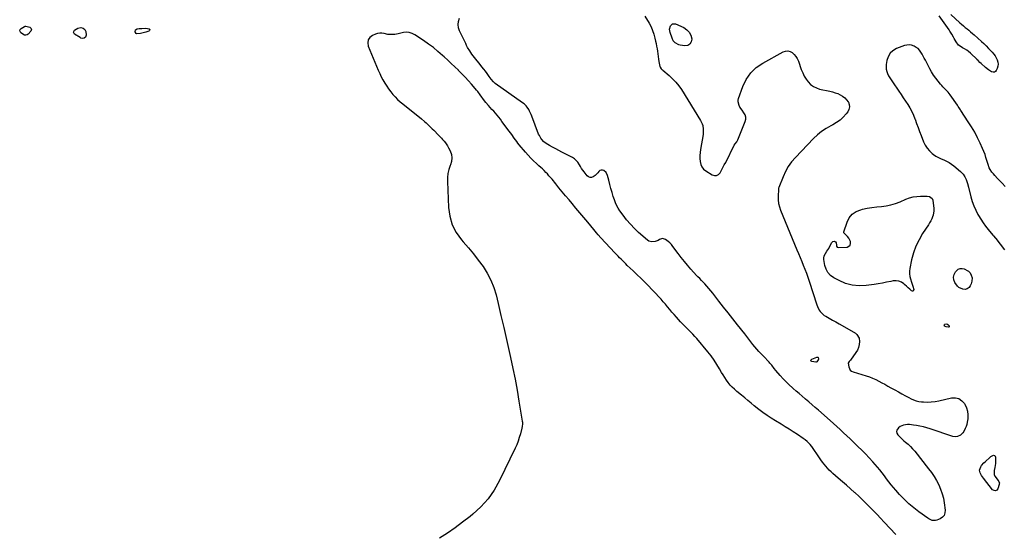
# Model space of a CAD drawing. Units: inches. Extents: x 1864767 to 1870061, y 469918 to 475281.
# Drawn here: x 1864780 to 1865919, y 471953 to 472549 of the extents above; entities that cross this region are included whole.
import ezdxf

# ---------------------------------------------------------------- set-up
doc = ezdxf.new("R2010")
doc.units = ezdxf.units.IN
doc.header["$MEASUREMENT"] = 0
doc.layers.add('7', color=7, linetype='Continuous')

msp = doc.modelspace()

# ---------------------------------------------------------------- linework, layer by layer
at = {"layer": '7', "color": 18}
for points in [[(1865503, 472553.1, 1644), (1865507.9, 472545, 1644), (1865510.2, 472540.8, 1644), (1865512.1, 472536.6, 1644), (1865513.6, 472532.2, 1644), (1865514.8, 472527.7, 1644), (1865515.5, 472524.3, 1644), (1865516.1, 472521.4, 1644), (1865516.7, 472518.4, 1644), (1865517.2, 472515.5, 1644), (1865517.6, 472512.5, 1644), (1865518, 472509.6, 1644), (1865518.5, 472506.6, 1644), (1865518.9, 472503.6, 1644), (1865519.4, 472500.7, 1644), (1865520.5, 472494.9, 1644), (1865520.7, 472494.2, 1644), (1865521.8, 472492.4, 1644), (1865522.9, 472491.4, 1644), (1865523.5, 472490.9, 1644), (1865524, 472490.5, 1644), (1865531.2, 472484.4, 1644), (1865535.2, 472480.7, 1644), (1865538.9, 472476.9, 1644), (1865542.2, 472472.6, 1644), (1865545.3, 472468.2, 1644), (1865567.5, 472432.3, 1644), (1865569.3, 472428.5, 1644), (1865570, 472426.5, 1644), (1865570.6, 472422.4, 1644), (1865570.7, 472420.3, 1644), (1865570.4, 472416.1, 1644), (1865567.5, 472398.7, 1644), (1865567, 472395.2, 1644), (1865566.8, 472391.7, 1644), (1865566.8, 472388.3, 1644), (1865567, 472384.8, 1644), (1865567.8, 472381.6, 1644), (1865569.1, 472378.7, 1644), (1865571.1, 472376.2, 1644), (1865573.7, 472374.1, 1644), (1865580.9, 472369.6, 1644), (1865583.6, 472368.8, 1644), (1865586, 472368.8, 1644), (1865588.2, 472369.9, 1644), (1865590.1, 472371.9, 1644), (1865591.8, 472374.9, 1644), (1865593.4, 472377.9, 1644), (1865595, 472380.9, 1644), (1865596.6, 472383.9, 1644), (1865606.4, 472403.8, 1644), (1865607.4, 472405.5, 1644), (1865609.3, 472407.7, 1644), (1865610.4, 472409.2, 1644), (1865610.8, 472410.1, 1644), (1865619.3, 472431.2, 1644), (1865619.8, 472433.9, 1644), (1865619.9, 472436.4, 1644), (1865619.1, 472438.9, 1644), (1865617.7, 472441.3, 1644), (1865615.5, 472444.2, 1644), (1865613, 472447.9, 1644), (1865612, 472449.8, 1644), (1865610.9, 472453.9, 1644), (1865611, 472456, 1644), (1865611.4, 472458, 1644), (1865616.4, 472471.7, 1644), (1865620.4, 472480, 1644), (1865625.5, 472487.4, 1644), (1865632, 472493.6, 1644), (1865639.5, 472498.9, 1644), (1865662.9, 472511.8, 1644), (1865665.7, 472512.7, 1644), (1865668.3, 472513, 1644), (1865671, 472512.4, 1644), (1865673.5, 472511, 1644), (1865675.8, 472508.9, 1644), (1865677.8, 472506.6, 1644), (1865679.4, 472504, 1644), (1865680.7, 472501.2, 1644), (1865684.1, 472491.4, 1644), (1865685.7, 472487.6, 1644), (1865687.5, 472483.9, 1644), (1865689.6, 472480.4, 1644), (1865692, 472477.1, 1644), (1865694.9, 472474.2, 1644), (1865698, 472471.8, 1644), (1865701.5, 472470.1, 1644), (1865705.3, 472468.8, 1644), (1865716.9, 472466.3, 1644), (1865720.1, 472465.5, 1644), (1865723.2, 472464.6, 1644), (1865726.2, 472463.5, 1644), (1865729.2, 472462.2, 1644), (1865731.9, 472460.6, 1644), (1865734.4, 472458.8, 1644), (1865736.5, 472456.5, 1644), (1865738.4, 472453.9, 1644), (1865738.5, 472453.7, 1644), (1865739.6, 472450.9, 1644), (1865739.9, 472448.1, 1644), (1865739.2, 472445.3, 1644), (1865737.8, 472442.6, 1644), (1865735.8, 472440, 1644), (1865732.5, 472436.3, 1644), (1865728.9, 472432.9, 1644), (1865724.9, 472430, 1644), (1865720.6, 472427.5, 1644), (1865718.3, 472426.4, 1644), (1865712.8, 472423.3, 1644), (1865707.6, 472419.8, 1644), (1865702.8, 472415.9, 1644), (1865698.2, 472411.6, 1644), (1865677.2, 472389.5, 1644), (1865672.8, 472384.4, 1644), (1865668.9, 472379, 1644), (1865665.7, 472373.2, 1644), (1865662.9, 472367, 1644), (1865658.2, 472355, 1644), (1865657.8, 472354.1, 1644), (1865657.5, 472352.4, 1644), (1865657.2, 472344.7, 1644), (1865657.4, 472340.5, 1644), (1865657.8, 472336.5, 1644), (1865658.8, 472332.5, 1644), (1865660.1, 472328.5, 1644), (1865678.9, 472282.8, 1644), (1865680.8, 472278.3, 1644), (1865682.7, 472273.8, 1644), (1865684.5, 472269.3, 1644), (1865686.4, 472264.8, 1644), (1865688.3, 472260.3, 1644), (1865690, 472255.8, 1644), (1865691.7, 472251.2, 1644), (1865693.2, 472246.6, 1644), (1865702, 472218.9, 1644), (1865702.7, 472216.9, 1644), (1865704.8, 472213, 1644), (1865706, 472211.2, 1644), (1865709, 472208.1, 1644), (1865710.7, 472206.8, 1644), (1865712.6, 472205.7, 1644), (1865716.3, 472203.6, 1644), (1865720.1, 472201.4, 1644), (1865723.9, 472199.3, 1644), (1865727.7, 472197.1, 1644), (1865731.4, 472195, 1644), (1865746.6, 472186.1, 1644), (1865748.5, 472184.5, 1644), (1865750.9, 472180.4, 1644), (1865751.3, 472176.4, 1644), (1865750.9, 472173, 1644), (1865750.2, 472169.7, 1644), (1865748.9, 472166.6, 1644), (1865747.1, 472163.7, 1644), (1865740.9, 472155, 1644), (1865739.5, 472153.3, 1644), (1865738.4, 472151.6, 1644), (1865738.9, 472147.1, 1644), (1865740.7, 472143.5, 1644), (1865742.2, 472142.2, 1644), (1865744.1, 472141.3, 1644), (1865759, 472136.9, 1644), (1865762.8, 472135.6, 1644), (1865766.5, 472134.2, 1644), (1865770.2, 472132.6, 1644), (1865773.7, 472130.8, 1644), (1865777.3, 472128.9, 1644), (1865780.8, 472127, 1644), (1865784.3, 472125, 1644), (1865787.8, 472123.1, 1644), (1865792.4, 472120.5, 1644), (1865796.4, 472118.2, 1644), (1865800.5, 472116, 1644), (1865804.5, 472113.8, 1644), (1865808.6, 472111.6, 1644), (1865811.2, 472110.2, 1644), (1865814, 472108.9, 1644), (1865816.9, 472107.9, 1644), (1865819.9, 472107.2, 1644), (1865823, 472106.8, 1644), (1865825.6, 472106.6, 1644), (1865830, 472106.5, 1644), (1865834.5, 472106.7, 1644), (1865838.9, 472107.2, 1644), (1865843.2, 472108, 1644), (1865857.9, 472111.2, 1644), (1865862.4, 472111.3, 1644), (1865866.5, 472110.4, 1644), (1865869.9, 472108, 1644), (1865872.9, 472104.7, 1644), (1865873.4, 472103.9, 1644), (1865875.2, 472099.9, 1644), (1865876.5, 472095.8, 1644), (1865876.8, 472091.5, 1644), (1865876.6, 472087, 1644), (1865876, 472083.1, 1644), (1865875.5, 472080.6, 1644), (1865874.8, 472078.2, 1644), (1865873.8, 472075.8, 1644), (1865872, 472072.4, 1644), (1865870.9, 472070.8, 1644), (1865868.2, 472068.2, 1644), (1865864.8, 472066.6, 1644), (1865863, 472066.2, 1644), (1865859.3, 472066.7, 1644), (1865833.1, 472075.6, 1644), (1865829.2, 472076.8, 1644), (1865825.3, 472077.8, 1644), (1865821.3, 472078.7, 1644), (1865817.3, 472079.4, 1644), (1865813.9, 472079.9, 1644), (1865809.2, 472080.4, 1644), (1865806.9, 472080.4, 1644), (1865802.3, 472079.9, 1644), (1865798.3, 472078.1, 1644), (1865796.6, 472076.7, 1644), (1865794.7, 472074, 1644), (1865794.3, 472072.2, 1644), (1865794.7, 472070.4, 1644), (1865795.6, 472068.5, 1644), (1865799.1, 472065, 1644), (1865802.8, 472061.7, 1644), (1865804.8, 472060.1, 1644), (1865807.6, 472057.7, 1644), (1865810.3, 472055.1, 1644), (1865812.9, 472052.4, 1644), (1865815.3, 472049.6, 1644), (1865831.4, 472029.2, 1644), (1865834.7, 472024.8, 1644), (1865837.8, 472020.2, 1644), (1865840.5, 472015.5, 1644), (1865843.1, 472010.6, 1644), (1865845.3, 472005.6, 1644), (1865847.1, 472000.4, 1644), (1865848.4, 471995.1, 1644), (1865849.3, 471989.7, 1644), (1865850.4, 471981.2, 1644), (1865850.1, 471978.1, 1644), (1865849.2, 471975.3, 1644), (1865847.3, 471973.2, 1644), (1865844.7, 471971.4, 1644), (1865840.8, 471969.8, 1644), (1865839.5, 471969.4, 1644), (1865835.4, 471969.5, 1644), (1865831.5, 471971.3, 1644), (1865830.3, 471972.1, 1644), (1865820.1, 471979.4, 1644), (1865814.2, 471984, 1644), (1865808.4, 471988.8, 1644), (1865803, 471994, 1644), (1865797.8, 471999.4, 1644), (1865793.4, 472004.3, 1644), (1865790.6, 472007.5, 1644), (1865787.9, 472010.8, 1644), (1865785.3, 472014.2, 1644), (1865782.7, 472017.7, 1644), (1865780.2, 472021.1, 1644), (1865777.6, 472024.5, 1644), (1865774.9, 472027.9, 1644), (1865772.2, 472031.2, 1644), (1865766.9, 472037.2, 1644), (1865762.7, 472041.9, 1644), (1865758.5, 472046.4, 1644), (1865754.1, 472050.9, 1644), (1865749.6, 472055.2, 1644), (1865748.1, 472056.6, 1644), (1865744.3, 472060.2, 1644), (1865740.5, 472063.8, 1644), (1865736.7, 472067.4, 1644), (1865732.8, 472071, 1644), (1865729, 472074.6, 1644), (1865725.1, 472078.1, 1644), (1865721.3, 472081.6, 1644), (1865717.3, 472085.1, 1644), (1865704, 472096.9, 1644), (1865700.3, 472100.1, 1644), (1865696.6, 472103.4, 1644), (1865692.8, 472106.6, 1644), (1865689, 472109.8, 1644), (1865688.5, 472110.2, 1644), (1865685, 472113.2, 1644), (1865681.5, 472116.2, 1644), (1865678.1, 472119.2, 1644), (1865674.6, 472122.2, 1644), (1865673.9, 472122.9, 1644), (1865670.2, 472126.3, 1644), (1865666.6, 472129.9, 1644), (1865663.1, 472133.5, 1644), (1865659.7, 472137.3, 1644), (1865654.6, 472143.1, 1644), (1865652.7, 472145.4, 1644), (1865649.8, 472149.1, 1644), (1865647.8, 472151.4, 1644), (1865646.8, 472152.5, 1644), (1865640.2, 472159.4, 1644), (1865637.6, 472162.1, 1644), (1865635.1, 472164.9, 1644), (1865632.7, 472167.6, 1644), (1865630.2, 472170.4, 1644), (1865627.9, 472173.1, 1644), (1865626.7, 472174.6, 1644), (1865625.5, 472176.1, 1644), (1865623.2, 472179.2, 1644), (1865622.1, 472180.8, 1644), (1865619.8, 472183.9, 1644), (1865618.6, 472185.4, 1644), (1865610.2, 472196, 1644), (1865604.8, 472202.8, 1644), (1865599.4, 472209.7, 1644), (1865594, 472216.5, 1644), (1865588.7, 472223.4, 1644), (1865581.8, 472232.4, 1644), (1865579.5, 472235.2, 1644), (1865577.2, 472238, 1644), (1865574.8, 472240.7, 1644), (1865572.4, 472243.4, 1644), (1865568.8, 472247.1, 1644), (1865566.6, 472249.4, 1644), (1865564.3, 472251.5, 1644), (1865563.5, 472252.3, 1644), (1865562.8, 472253.1, 1644), (1865556.4, 472260.3, 1644), (1865552.6, 472264.8, 1644), (1865548.8, 472269.3, 1644), (1865545.2, 472274, 1644), (1865541.6, 472278.6, 1644), (1865535.5, 472286.7, 1644), (1865533.8, 472288.8, 1644), (1865532, 472290.7, 1644), (1865530, 472292.4, 1644), (1865526.9, 472294.7, 1644), (1865523.6, 472295.7, 1644), (1865520, 472294.5, 1644), (1865518.4, 472293.5, 1644), (1865514.9, 472292.2, 1644), (1865511.1, 472291.8, 1644), (1865507.7, 472292.9, 1644), (1865506.2, 472293.9, 1644), (1865495.9, 472302.9, 1644), (1865491, 472307.5, 1644), (1865486.3, 472312.3, 1644), (1865482, 472317.4, 1644), (1865477.9, 472322.7, 1644), (1865474.3, 472327.8, 1644), (1865472.3, 472330.8, 1644), (1865470.6, 472333.8, 1644), (1865469.2, 472337.1, 1644), (1865467.9, 472340.4, 1644), (1865466.6, 472344.4, 1644), (1865465.2, 472349.1, 1644), (1865463.8, 472353.7, 1644), (1865462.5, 472358.4, 1644), (1865461.3, 472363.2, 1644), (1865459.9, 472368.8, 1644), (1865458.3, 472372.1, 1644), (1865455.6, 472374.6, 1644), (1865454, 472375.1, 1644), (1865452.5, 472375.1, 1644), (1865451.1, 472374.5, 1644), (1865449.8, 472373.3, 1644), (1865448.5, 472371.7, 1644), (1865445.6, 472368.9, 1644), (1865443.4, 472367.3, 1644), (1865441.5, 472366.6, 1644), (1865439.7, 472366.5, 1644), (1865438, 472367.1, 1644), (1865436.4, 472368.3, 1644), (1865432.8, 472372.8, 1644), (1865431.3, 472374.8, 1644), (1865429.9, 472376.9, 1644), (1865428.5, 472379, 1644), (1865427.3, 472381.1, 1644), (1865425.4, 472384, 1644), (1865423.6, 472386.1, 1644), (1865421.5, 472387.9, 1644), (1865419.2, 472389.4, 1644), (1865407.2, 472395.7, 1644), (1865403.6, 472397.7, 1644), (1865400, 472399.6, 1644), (1865396.4, 472401.6, 1644), (1865392.9, 472403.5, 1644), (1865388.9, 472405.8, 1644), (1865387.5, 472406.8, 1644), (1865386.1, 472407.8, 1644), (1865383.7, 472410.4, 1644), (1865382.7, 472411.9, 1644), (1865381, 472414.9, 1644), (1865380.2, 472416.6, 1644), (1865372.2, 472437.6, 1644), (1865371.4, 472439.5, 1644), (1865369.7, 472443.3, 1644), (1865368.7, 472445.2, 1644), (1865367.1, 472447.9, 1644), (1865365.8, 472449.5, 1644), (1865363.3, 472451.7, 1644), (1865361.6, 472453, 1644), (1865329.9, 472475.4, 1644), (1865327.9, 472477.2, 1644), (1865325.3, 472480.3, 1644), (1865322.9, 472483.5, 1644), (1865320.6, 472486.7, 1644), (1865318.6, 472489.4, 1644), (1865316.6, 472492, 1644), (1865314.6, 472494.6, 1644), (1865312.5, 472497.2, 1644), (1865305.9, 472505.3, 1644), (1865304.4, 472507.2, 1644), (1865303, 472509.1, 1644), (1865300.4, 472513, 1644), (1865298, 472517.1, 1644), (1865296.9, 472519.2, 1644), (1865295.8, 472521.4, 1644), (1865288.5, 472536.1, 1644), (1865287.4, 472539.8, 1644), (1865286.9, 472543.5, 1644), (1865287.5, 472547.2, 1644), (1865288.8, 472550.8, 1644)], [(1865535.2, 472544.3, 1644), (1865536.8, 472544.5, 1644), (1865538.6, 472544.2, 1644), (1865548.2, 472539.9, 1644), (1865551.7, 472537.5, 1644), (1865554.5, 472534.6, 1644), (1865556.3, 472531, 1644), (1865557.4, 472526.9, 1644), (1865557.4, 472526.6, 1644), (1865556.7, 472523.3, 1644), (1865555.2, 472520.8, 1644), (1865552.7, 472519.4, 1644), (1865549.3, 472518.8, 1644), (1865543.8, 472519.5, 1644), (1865542.2, 472519.9, 1644), (1865538, 472522.3, 1644), (1865535.9, 472524.8, 1644), (1865534.5, 472527.8, 1644), (1865532.2, 472534.1, 1644), (1865531.6, 472538.1, 1644), (1865532.7, 472542.1, 1644), (1865535.2, 472544.3, 1644)], [(1865857.1, 472555.3, 1644), (1865867.6, 472545.6, 1644), (1865869.6, 472543.8, 1644), (1865871.7, 472542, 1644), (1865873.7, 472540.2, 1644), (1865875.8, 472538.5, 1644), (1865877.9, 472536.8, 1644), (1865880, 472535, 1644), (1865882, 472533.2, 1644), (1865884.1, 472531.5, 1644), (1865892.4, 472524, 1644), (1865895.3, 472521.4, 1644), (1865898, 472518.7, 1644), (1865900.7, 472515.9, 1644), (1865903.4, 472513.1, 1644), (1865905, 472511.4, 1644), (1865906.7, 472509.3, 1644), (1865908.2, 472507.2, 1644), (1865909.5, 472504.9, 1644), (1865910.7, 472502.5, 1644), (1865911.4, 472500.1, 1644), (1865911.7, 472497.6, 1644), (1865911.4, 472495.2, 1644), (1865910.7, 472492.7, 1644), (1865909.7, 472490.4, 1644), (1865908.6, 472489.1, 1644), (1865907.4, 472488.3, 1644), (1865905.9, 472488.3, 1644), (1865904.3, 472488.8, 1644), (1865900.7, 472491.2, 1644), (1865897.3, 472493.9, 1644), (1865892, 472498.3, 1644), (1865890.8, 472499.4, 1644), (1865888.6, 472501.7, 1644), (1865887.7, 472502.8, 1644), (1865887.5, 472503, 1644), (1865879.7, 472510.4, 1644), (1865877.6, 472512.2, 1644), (1865875.4, 472513.9, 1644), (1865873, 472515.4, 1644), (1865870.6, 472516.7, 1644), (1865867.8, 472518.4, 1644), (1865866.1, 472519.8, 1644), (1865863.2, 472523.3, 1644), (1865860.9, 472527.3, 1644), (1865860, 472529, 1644), (1865858.2, 472532.5, 1644), (1865856.1, 472535.9, 1644), (1865855, 472537.5, 1644), (1865843.4, 472553.6, 1644)], [(1864793.2, 472539.1, 1644), (1864793.4, 472538.2, 1644), (1864792.8, 472535.9, 1644), (1864789.7, 472532.2, 1644), (1864788.3, 472531.5, 1644), (1864787, 472531.1, 1644), (1864785.5, 472531.3, 1644), (1864781.2, 472533.7, 1644), (1864779.8, 472536.4, 1644), (1864780.3, 472537.7, 1644), (1864781.4, 472539, 1644), (1864785.3, 472541.3, 1644), (1864786.3, 472541.6, 1644), (1864787.1, 472541.6, 1644), (1864791.7, 472540.3, 1644), (1864793.2, 472539.1, 1644)], [(1864850.6, 472540, 1644), (1864853.3, 472539.3, 1644), (1864855.3, 472537.7, 1644), (1864856.2, 472535.4, 1644), (1864856.6, 472531, 1644), (1864856.1, 472529, 1644), (1864854.3, 472527.7, 1644), (1864851.9, 472527.5, 1644), (1864850.7, 472527.8, 1644), (1864849.6, 472528.3, 1644), (1864843.2, 472532.3, 1644), (1864841.9, 472534.6, 1644), (1864843.2, 472537, 1644), (1864846.9, 472539.2, 1644), (1864850.6, 472540, 1644)], [(1864930.2, 472537.6, 1644), (1864929.9, 472536.5, 1644), (1864929.1, 472535.7, 1644), (1864925.7, 472534.5, 1644), (1864922.6, 472533.8, 1644), (1864919.6, 472533.2, 1644), (1864915.4, 472532.8, 1644), (1864914.4, 472533.2, 1644), (1864913.3, 472535.1, 1644), (1864913.9, 472537.2, 1644), (1864915.8, 472538.4, 1644), (1864918.1, 472538.8, 1644), (1864921.3, 472539.1, 1644), (1864925.6, 472539.2, 1644), (1864927.5, 472539.1, 1644), (1864929.3, 472538.5, 1644), (1864929.5, 472538.4, 1644), (1864930.2, 472537.6, 1644)], [(1865793.4, 471953, 1642), (1865779.9, 471967.6, 1642), (1865775.8, 471972, 1642), (1865771.7, 471976.3, 1642), (1865767.6, 471980.6, 1642), (1865763.4, 471984.9, 1642), (1865759.2, 471989.1, 1642), (1865755, 471993.3, 1642), (1865750.6, 471997.4, 1642), (1865746.2, 472001.4, 1642), (1865745.7, 472001.8, 1642), (1865741.1, 472006, 1642), (1865736.3, 472010.1, 1642), (1865731.6, 472014.3, 1642), (1865726.8, 472018.3, 1642), (1865720.7, 472023.6, 1642), (1865718.5, 472025.6, 1642), (1865716.3, 472027.7, 1642), (1865714.3, 472029.9, 1642), (1865712.3, 472032.2, 1642), (1865710.4, 472034.6, 1642), (1865708.6, 472037, 1642), (1865706.8, 472039.5, 1642), (1865705.1, 472041.9, 1642), (1865696.2, 472054.9, 1642), (1865695.7, 472055.5, 1642), (1865694.2, 472057.5, 1642), (1865690.9, 472060.7, 1642), (1865688.6, 472062.6, 1642), (1865687.5, 472063.5, 1642), (1865686.3, 472064.3, 1642), (1865679.5, 472068.9, 1642), (1865674.8, 472072, 1642), (1865670.2, 472075, 1642), (1865665.5, 472077.9, 1642), (1865660.7, 472080.8, 1642), (1865654.2, 472084.7, 1642), (1865649.2, 472087.8, 1642), (1865644.4, 472091, 1642), (1865639.7, 472094.4, 1642), (1865635.1, 472097.9, 1642), (1865629.7, 472102.1, 1642), (1865626, 472105.1, 1642), (1865622.4, 472108.2, 1642), (1865618.7, 472111.3, 1642), (1865616.9, 472112.8, 1642), (1865615, 472114.3, 1642), (1865609.4, 472118.8, 1642), (1865606.7, 472121.2, 1642), (1865604.2, 472123.6, 1642), (1865601.9, 472126.2, 1642), (1865599.6, 472129, 1642), (1865597.6, 472131.8, 1642), (1865595.6, 472134.8, 1642), (1865593.7, 472137.8, 1642), (1865591.9, 472140.8, 1642), (1865589.5, 472145, 1642), (1865586.4, 472150.1, 1642), (1865583.2, 472155, 1642), (1865579.7, 472159.8, 1642), (1865576, 472164.5, 1642), (1865563.1, 472179.9, 1642), (1865560.9, 472182.5, 1642), (1865558.6, 472185, 1642), (1865556.3, 472187.4, 1642), (1865553.9, 472189.8, 1642), (1865551.4, 472192.2, 1642), (1865549, 472194.6, 1642), (1865546.7, 472197, 1642), (1865544.3, 472199.5, 1642), (1865542.1, 472201.9, 1642), (1865539.5, 472204.8, 1642), (1865536.9, 472207.7, 1642), (1865534.4, 472210.6, 1642), (1865531.9, 472213.6, 1642), (1865529.4, 472216.6, 1642), (1865526.9, 472219.6, 1642), (1865524.4, 472222.5, 1642), (1865521.8, 472225.4, 1642), (1865519.2, 472228.3, 1642), (1865515.3, 472232.6, 1642), (1865511.3, 472236.8, 1642), (1865507.2, 472241, 1642), (1865503, 472245.1, 1642), (1865489.5, 472258.2, 1642), (1865486.1, 472261.4, 1642), (1865482.8, 472264.7, 1642), (1865481.2, 472266.3, 1642), (1865477.9, 472269.6, 1642), (1865475.8, 472271.7, 1642), (1865473.9, 472273.6, 1642), (1865472.1, 472275.5, 1642), (1865470.3, 472277.4, 1642), (1865468.4, 472279.4, 1642), (1865452.3, 472296.5, 1642), (1865449, 472300.1, 1642), (1865447, 472302.5, 1642), (1865443.9, 472306.2, 1642), (1865437, 472314.7, 1642), (1865432.5, 472320.2, 1642), (1865428, 472325.6, 1642), (1865423.4, 472331, 1642), (1865418.8, 472336.4, 1642), (1865415.4, 472340.5, 1642), (1865411.4, 472345.1, 1642), (1865407.5, 472349.7, 1642), (1865403.7, 472354.4, 1642), (1865399.9, 472359.1, 1642), (1865395.7, 472364.3, 1642), (1865393.9, 472366.4, 1642), (1865392.1, 472368.4, 1642), (1865390.3, 472370.5, 1642), (1865388.5, 472372.4, 1642), (1865386.5, 472374.4, 1642), (1865384.6, 472376.3, 1642), (1865382.6, 472378.1, 1642), (1865380.6, 472380, 1642), (1865377.8, 472382.5, 1642), (1865374.4, 472385.7, 1642), (1865371.1, 472388.9, 1642), (1865368, 472392.3, 1642), (1865364.9, 472395.8, 1642), (1865357.8, 472404.2, 1642), (1865356.3, 472406.1, 1642), (1865354.8, 472408.1, 1642), (1865351.9, 472412.1, 1642), (1865349.1, 472416.2, 1642), (1865346.2, 472420.2, 1642), (1865337.8, 472431.4, 1642), (1865336, 472433.8, 1642), (1865334.1, 472436.2, 1642), (1865332.2, 472438.5, 1642), (1865330.2, 472440.8, 1642), (1865328.2, 472443.1, 1642), (1865326.2, 472445.3, 1642), (1865324.2, 472447.6, 1642), (1865322.1, 472449.9, 1642), (1865319.1, 472453.3, 1642), (1865317.6, 472455, 1642), (1865315.6, 472457.7, 1642), (1865314.4, 472459.5, 1642), (1865312.4, 472462.3, 1642), (1865309.7, 472466, 1642), (1865308.3, 472467.7, 1642), (1865306.9, 472469.5, 1642), (1865302.6, 472474.3, 1642), (1865299, 472478.4, 1642), (1865295.2, 472482.4, 1642), (1865291.4, 472486.4, 1642), (1865287.5, 472490.2, 1642), (1865287.3, 472490.5, 1642), (1865283.2, 472494.4, 1642), (1865279.1, 472498.3, 1642), (1865275, 472502.2, 1642), (1865270.8, 472506, 1642), (1865268.9, 472507.8, 1642), (1865263.7, 472512.4, 1642), (1865258.4, 472516.8, 1642), (1865252.8, 472520.9, 1642), (1865247.1, 472524.9, 1642), (1865236.9, 472531.7, 1642), (1865233.8, 472533.3, 1642), (1865230.5, 472534.3, 1642), (1865227.2, 472534.5, 1642), (1865223.7, 472534.1, 1642), (1865217.7, 472532.7, 1642), (1865214, 472532.1, 1642), (1865212.1, 472531.9, 1642), (1865207.8, 472531.9, 1642), (1865206.4, 472532, 1642), (1865205.8, 472532.1, 1642), (1865201.3, 472533.2, 1642), (1865198.8, 472533.6, 1642), (1865196.3, 472533.6, 1642), (1865193.9, 472533.1, 1642), (1865191.5, 472532.3, 1642), (1865188, 472530.7, 1642), (1865185, 472528.3, 1642), (1865183.1, 472525.6, 1642), (1865182.6, 472522.2, 1642), (1865183.1, 472518.5, 1642), (1865194.6, 472490.7, 1642), (1865196.3, 472486.9, 1642), (1865198.1, 472483.1, 1642), (1865200, 472479.5, 1642), (1865202.1, 472475.8, 1642), (1865204.4, 472472.2, 1642), (1865206.6, 472468.9, 1642), (1865209, 472465.7, 1642), (1865211.6, 472462.6, 1642), (1865214.2, 472459.7, 1642), (1865217, 472456.8, 1642), (1865219.9, 472454.2, 1642), (1865223, 472451.6, 1642), (1865244.6, 472434.3, 1642), (1865248.3, 472431.2, 1642), (1865250.2, 472429.6, 1642), (1865253.7, 472426.3, 1642), (1865257.2, 472422.9, 1642), (1865258.9, 472421.1, 1642), (1865264.2, 472415.5, 1642), (1865264.8, 472414.9, 1642), (1865267.8, 472411.8, 1642), (1865268.9, 472410.6, 1642), (1865270.8, 472408.4, 1642), (1865272.3, 472406.6, 1642), (1865274.8, 472402.9, 1642), (1865276, 472400.9, 1642), (1865277.9, 472397.1, 1642), (1865279.3, 472393.1, 1642), (1865279.9, 472389.1, 1642), (1865279.5, 472385.1, 1642), (1865278.4, 472381.1, 1642), (1865278, 472380.2, 1642), (1865276.4, 472375.7, 1642), (1865275.2, 472371.1, 1642), (1865274.7, 472366.4, 1642), (1865274.6, 472361.6, 1642), (1865275.8, 472331.8, 1642), (1865277.4, 472321.5, 1642), (1865280.2, 472311.7, 1642), (1865284.9, 472302.7, 1642), (1865291, 472294.3, 1642), (1865293, 472292, 1642), (1865299, 472285, 1642), (1865304.8, 472277.9, 1642), (1865310.4, 472270.6, 1642), (1865315.9, 472263.3, 1642), (1865320.7, 472255.6, 1642), (1865325, 472247.6, 1642), (1865328.3, 472239.2, 1642), (1865330.9, 472230.5, 1642), (1865333.3, 472220.6, 1642), (1865336.6, 472206.8, 1642), (1865339.8, 472192.9, 1642), (1865343, 472179, 1642), (1865346.1, 472165.1, 1642), (1865347.7, 472158, 1642), (1865350.4, 472145.4, 1642), (1865353, 472132.9, 1642), (1865355.3, 472120.2, 1642), (1865357.4, 472107.6, 1642), (1865361.2, 472084.2, 1642), (1865361.4, 472083.2, 1642), (1865361.5, 472081.2, 1642), (1865361.2, 472078.2, 1642), (1865360.8, 472076.2, 1642), (1865359.1, 472069.6, 1642), (1865357.8, 472065.3, 1642), (1865356.4, 472061.1, 1642), (1865354.8, 472057, 1642), (1865353, 472053, 1642), (1865335.1, 472015.6, 1642), (1865328.9, 472004.6, 1642), (1865321.8, 471994.3, 1642), (1865313.3, 471985.1, 1642), (1865303.9, 471976.5, 1642), (1865300.8, 471974, 1642), (1865292.2, 471967.4, 1642), (1865283.5, 471961, 1642), (1865274.6, 471954.8, 1642), (1865265.6, 471948.8, 1642)], [(1865919.9, 472356.1, 1642), (1865916.5, 472359.7, 1642), (1865913, 472363.3, 1642), (1865911.2, 472365.1, 1642), (1865907.9, 472368.8, 1642), (1865906.3, 472370.7, 1642), (1865904.6, 472372.7, 1642), (1865902.6, 472375.7, 1642), (1865901.5, 472377.8, 1642), (1865900.2, 472381.3, 1642), (1865898.8, 472386, 1642), (1865897.7, 472389.6, 1642), (1865896.6, 472393.1, 1642), (1865895.2, 472396.5, 1642), (1865893.8, 472399.9, 1642), (1865891, 472406.1, 1642), (1865887.9, 472412.5, 1642), (1865884.7, 472418.8, 1642), (1865881.1, 472424.9, 1642), (1865877.3, 472430.9, 1642), (1865868.7, 472443.8, 1642), (1865868.1, 472444.6, 1642), (1865866.6, 472446.9, 1642), (1865865.6, 472448.5, 1642), (1865865.1, 472449.3, 1642), (1865864.6, 472450.1, 1642), (1865856.4, 472462, 1642), (1865853.8, 472465.3, 1642), (1865851, 472468.4, 1642), (1865848, 472471.4, 1642), (1865846.6, 472473, 1642), (1865845.2, 472474.6, 1642), (1865842.3, 472478, 1642), (1865839.6, 472481.4, 1642), (1865837.1, 472484.9, 1642), (1865834.8, 472488.6, 1642), (1865832.7, 472492.4, 1642), (1865827.6, 472502.3, 1642), (1865826.4, 472504.6, 1642), (1865825.1, 472507, 1642), (1865823.8, 472509.3, 1642), (1865822.4, 472511.6, 1642), (1865820.8, 472513.7, 1642), (1865819.1, 472515.6, 1642), (1865817, 472517.1, 1642), (1865814.7, 472518.5, 1642), (1865811.5, 472519.6, 1642), (1865808.8, 472520, 1642), (1865806.1, 472519.8, 1642), (1865803.4, 472519.1, 1642), (1865794.1, 472515.6, 1642), (1865790, 472513.2, 1642), (1865786.7, 472510.2, 1642), (1865784.5, 472506.3, 1642), (1865783, 472501.8, 1642), (1865782.3, 472497.2, 1642), (1865782.2, 472494.5, 1642), (1865782.3, 472491.8, 1642), (1865782.9, 472489.2, 1642), (1865783.9, 472486.7, 1642), (1865785.1, 472484.2, 1642), (1865786.4, 472481.7, 1642), (1865787.9, 472479.4, 1642), (1865789.4, 472477.1, 1642), (1865796.8, 472466.5, 1642), (1865799.5, 472462.6, 1642), (1865802.1, 472458.8, 1642), (1865804.7, 472454.9, 1642), (1865807.3, 472451, 1642), (1865809.8, 472447, 1642), (1865812, 472443, 1642), (1865813.9, 472438.7, 1642), (1865815.6, 472434.4, 1642), (1865815.8, 472433.8, 1642), (1865817.5, 472429.1, 1642), (1865819.2, 472424.4, 1642), (1865821, 472419.7, 1642), (1865822.7, 472415, 1642), (1865825.5, 472407.7, 1642), (1865827.3, 472403.9, 1642), (1865829.5, 472400.3, 1642), (1865832.3, 472397.2, 1642), (1865835.5, 472394.3, 1642), (1865837, 472393.2, 1642), (1865839.8, 472391.3, 1642), (1865842.7, 472389.5, 1642), (1865845.8, 472388, 1642), (1865848.9, 472386.7, 1642), (1865852, 472385.4, 1642), (1865855, 472383.8, 1642), (1865857.8, 472382, 1642), (1865860.5, 472379.9, 1642), (1865868.1, 472373.5, 1642), (1865869.9, 472371.9, 1642), (1865871.4, 472370.1, 1642), (1865873.3, 472367.2, 1642), (1865874.7, 472364, 1642), (1865876.4, 472359.6, 1642), (1865877.7, 472355.1, 1642), (1865880.2, 472344.2, 1642), (1865881.7, 472338.8, 1642), (1865883.6, 472333.6, 1642), (1865885.8, 472328.5, 1642), (1865888.3, 472323.5, 1642), (1865889, 472322.3, 1642), (1865891.6, 472318.1, 1642), (1865894.3, 472314, 1642), (1865897.2, 472310.1, 1642), (1865900.3, 472306.3, 1642), (1865905.8, 472299.8, 1642), (1865906.6, 472298.8, 1642), (1865908.7, 472296.2, 1642), (1865909.1, 472295.7, 1642), (1865919.3, 472282.6, 1642)], [(1865835.3, 472342.3, 1644), (1865836.2, 472340.1, 1644), (1865837.4, 472330.4, 1644), (1865837.5, 472327.9, 1644), (1865836.8, 472323, 1644), (1865836, 472320.7, 1644), (1865835, 472318.4, 1644), (1865833.8, 472316.1, 1644), (1865832.5, 472313.9, 1644), (1865831.2, 472311.7, 1644), (1865824.4, 472301.5, 1644), (1865820.3, 472294.4, 1644), (1865816.7, 472287, 1644), (1865813.9, 472279.2, 1644), (1865811.7, 472271.2, 1644), (1865809.6, 472261, 1644), (1865809.2, 472258, 1644), (1865809.1, 472254.9, 1644), (1865809.6, 472251.9, 1644), (1865810.4, 472249, 1644), (1865811.7, 472245.4, 1644), (1865812.4, 472243, 1644), (1865813.1, 472240.7, 1644), (1865814.2, 472236.7, 1644), (1865814, 472235.7, 1644), (1865813.5, 472235, 1644), (1865812.7, 472234.9, 1644), (1865811.7, 472235.2, 1644), (1865809.8, 472237, 1644), (1865807.8, 472238.8, 1644), (1865805.9, 472240.5, 1644), (1865803.9, 472242.3, 1644), (1865802.6, 472243.5, 1644), (1865799.9, 472245.3, 1644), (1865797, 472246.5, 1644), (1865793.8, 472246.9, 1644), (1865790.5, 472246.7, 1644), (1865787.7, 472246, 1644), (1865782.8, 472245.1, 1644), (1865778, 472244.1, 1644), (1865773.1, 472243.3, 1644), (1865768.2, 472242.6, 1644), (1865759, 472241.4, 1644), (1865750.9, 472241.1, 1644), (1865742.9, 472241.8, 1644), (1865735.3, 472243.9, 1644), (1865727.7, 472247.1, 1644), (1865721.8, 472250.3, 1644), (1865718, 472253, 1644), (1865714.9, 472256.3, 1644), (1865712.8, 472260.3, 1644), (1865711.4, 472264.7, 1644), (1865710.2, 472271.4, 1644), (1865710.1, 472272.9, 1644), (1865710.7, 472275.8, 1644), (1865712.2, 472278.5, 1644), (1865713.8, 472281.1, 1644), (1865715.8, 472284.4, 1644), (1865717.6, 472287.6, 1644), (1865719.5, 472291.1, 1644), (1865720.7, 472292.3, 1644), (1865722.2, 472292.6, 1644), (1865723.7, 472292, 1644), (1865724.4, 472290.6, 1644), (1865724.8, 472287.9, 1644), (1865724.9, 472286.9, 1644), (1865725.5, 472285.7, 1644), (1865726.7, 472285.3, 1644), (1865737, 472285.9, 1644), (1865739.2, 472286.8, 1644), (1865740.6, 472288.1, 1644), (1865741.1, 472290, 1644), (1865740.8, 472292.3, 1644), (1865739.1, 472296, 1644), (1865737.7, 472298.2, 1644), (1865734.4, 472301.3, 1644), (1865733.4, 472302.4, 1644), (1865733.2, 472303, 1644), (1865733.3, 472303.7, 1644), (1865737, 472314.6, 1644), (1865739.6, 472319.7, 1644), (1865743, 472323.9, 1644), (1865747.6, 472327, 1644), (1865752.9, 472329.1, 1644), (1865754.9, 472329.6, 1644), (1865760.4, 472330.8, 1644), (1865765.8, 472331.8, 1644), (1865771.4, 472332.5, 1644), (1865776.9, 472333, 1644), (1865782.4, 472333.7, 1644), (1865787.8, 472334.8, 1644), (1865793.1, 472336.4, 1644), (1865798.3, 472338.3, 1644), (1865804.9, 472341.2, 1644), (1865809.1, 472342.7, 1644), (1865813.3, 472343.9, 1644), (1865817.7, 472344.6, 1644), (1865822.1, 472344.9, 1644), (1865828.4, 472344.9, 1644), (1865829.7, 472344.8, 1644), (1865832.2, 472344.3, 1644), (1865835.3, 472342.3, 1644)], [(1865881.7, 472250.2, 1644), (1865881.5, 472246.6, 1644), (1865880.7, 472243.3, 1644), (1865879.6, 472240.9, 1644), (1865878.1, 472239, 1644), (1865876, 472237.7, 1644), (1865873.5, 472236.9, 1644), (1865870.9, 472237, 1644), (1865866.4, 472239, 1644), (1865864.6, 472240.8, 1644), (1865861.8, 472245, 1644), (1865860.5, 472248.1, 1644), (1865860.1, 472251.2, 1644), (1865860.9, 472254.2, 1644), (1865862.5, 472257.2, 1644), (1865865.7, 472260.2, 1644), (1865867.8, 472261.1, 1644), (1865870.1, 472261.1, 1644), (1865872.5, 472260.5, 1644), (1865876.8, 472258.4, 1644), (1865877.6, 472258, 1644), (1865878.8, 472256.8, 1644), (1865879.3, 472256, 1644), (1865880.6, 472253.5, 1644), (1865881.7, 472250.2, 1644)], [(1865851.8, 472193.5, 1644), (1865849.9, 472194.5, 1644), (1865849.6, 472195.1, 1644), (1865849.5, 472195.6, 1644), (1865849.7, 472196.1, 1644), (1865850.2, 472196.5, 1644), (1865852.5, 472197, 1644), (1865853.6, 472196.3, 1644), (1865855.1, 472194.8, 1644), (1865855.3, 472194.2, 1644), (1865855.3, 472193.7, 1644), (1865854.9, 472193.3, 1644), (1865854.3, 472193.1, 1644), (1865851.8, 472193.5, 1644)], [(1865703.2, 472158.5, 1646), (1865703.5, 472158.2, 1646), (1865703.9, 472156.6, 1646), (1865703.8, 472155.6, 1646), (1865703.7, 472155.4, 1646), (1865702.1, 472153.1, 1646), (1865701.4, 472152.7, 1646), (1865700.7, 472152.5, 1646), (1865696.1, 472153.3, 1646), (1865695.4, 472153.8, 1646), (1865695.1, 472154.7, 1646), (1865695.2, 472155.1, 1646), (1865695.4, 472155.6, 1646), (1865695.7, 472155.9, 1646), (1865696.1, 472156.2, 1646), (1865702.1, 472158.6, 1646), (1865703.2, 472158.5, 1646)], [(1865890.2, 472027.8, 1644), (1865891.6, 472031.3, 1644), (1865892.7, 472032.9, 1644), (1865895.2, 472036, 1644), (1865896.6, 472037.4, 1644), (1865902.4, 472042.7, 1644), (1865903.3, 472043.4, 1644), (1865906.3, 472044.8, 1644), (1865907.2, 472044.7, 1644), (1865907.9, 472044.5, 1644), (1865908.4, 472043.8, 1644), (1865908.7, 472043, 1644), (1865908.7, 472040.4, 1644), (1865908.7, 472038, 1644), (1865908.6, 472035.5, 1644), (1865907.9, 472030.7, 1644), (1865907.2, 472027.1, 1644), (1865907.3, 472022.7, 1644), (1865908.1, 472020.7, 1644), (1865909.4, 472018.8, 1644), (1865911.6, 472016.2, 1644), (1865912.7, 472014.4, 1644), (1865913.2, 472012.4, 1644), (1865913.1, 472011.8, 1644), (1865913, 472011.1, 1644), (1865911.4, 472006, 1644), (1865910.1, 472004.5, 1644), (1865908.7, 472003.6, 1644), (1865907.1, 472003.9, 1644), (1865905.3, 472004.9, 1644), (1865894.7, 472018.3, 1644), (1865893.6, 472019.8, 1644), (1865892.6, 472021.3, 1644), (1865891, 472024.5, 1644), (1865890.2, 472027.8, 1644)]]:
    msp.add_polyline3d(points, dxfattribs=at)

doc.saveas('drawing.dxf')
